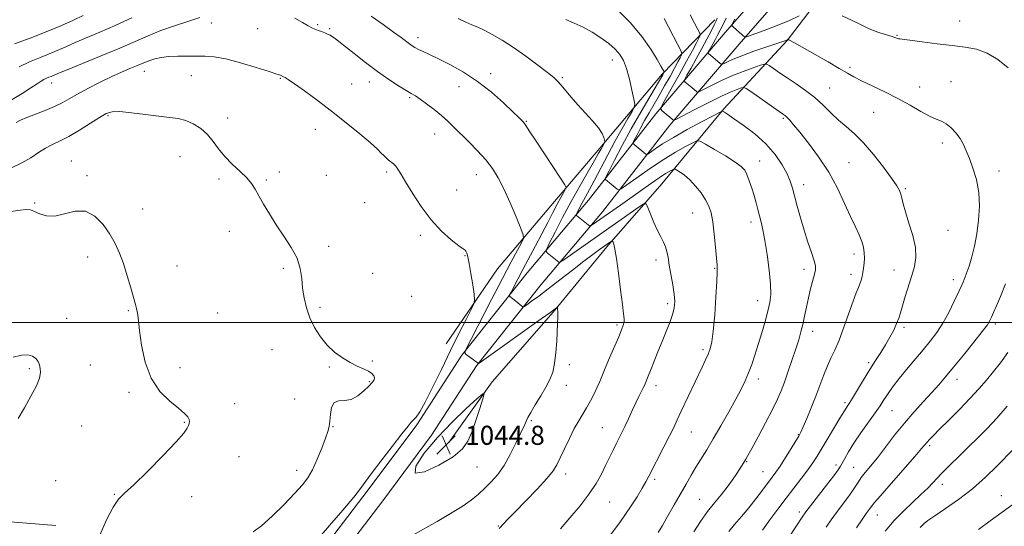
# Model space of a CAD drawing. Extents: x 2197300 to 2200200, y 362300 to 365200.
# Drawn here: x 2199555 to 2199967, y 363915 to 364127 of the extents above; entities that cross this region are included whole.
import ezdxf

# ---------------------------------------------------------------- set-up
doc = ezdxf.new("R2010")
doc.units = 0
doc.header["$MEASUREMENT"] = 0
for name, color, linetype, lineweight in [('32000', 7, 'Continuous', 0), ('DTM HARD BREAKLINE', 7, 'Continuous', 0), ('DTM SPOT ELEVATION', 2, 'Continuous', 13), ('INDEX CONTOUR', 41, 'Continuous', 13), ('INTERMEDIATE CONTOUR', 44, 'Continuous', 0), ('SPOT ELEVATION', 7, 'Continuous', 0)]:
    doc.layers.add(name, color=color, linetype=linetype, lineweight=lineweight)
doc.styles.add('Style-ITALICS', font='ITALICS.shx')

# ---------------------------------------------------------------- blocks, each defined once
blk = doc.blocks.new('SPOT')
at = {"layer": 'SPOT ELEVATION'}
for p, q in [((-3.91, -3.91), (3.82, 3.81)), ((-1.65, 3.77), (1.72, -3.93))]:
    blk.add_line(p, q, dxfattribs=at)

msp = doc.modelspace()

# ---------------------------------------------------------------- linework, layer by layer
at = {"layer": '32000', "flags": 128}
msp.add_lwpolyline([(2197500, 364000), (2200000, 364000)], dxfattribs=at)
at = {"layer": 'DTM HARD BREAKLINE'}
for points in [[(2199734.4, 363949.71, 1044.8), (2199752.48, 363975.23, 1043.85), (2199778.1, 364004.35, 1042.14), (2199800.62, 364031.68, 1040.33), (2199823.59, 364058.12, 1037.05), (2199849.65, 364089.48, 1031.86), (2199876.17, 364118.17, 1026.06), (2199903.52, 364153.99, 1020.73), (2199929.6, 364182.67, 1015.97), (2199953.87, 364213.57, 1011.55), (2199966.68, 364229.25, 1010.08)], [(2199534.88, 363749.23, 1048.65), (2199556.97, 363773.44, 1046.66), (2199587.5, 363801.71, 1045.23), (2199622.01, 363834.47, 1044.37), (2199647.2, 363861.81, 1043.28), (2199677.66, 363899.88, 1043.52), (2199700.6, 363929.88, 1043.75), (2199720.9, 363957.19, 1043.8), (2199739.84, 363986.27, 1042.09), (2199767.21, 364020.76, 1039.19), (2199792.82, 364051.22, 1035.19), (2199821.07, 364087.49, 1030.34), (2199850.22, 364121.55, 1024.54), (2199884.24, 364160.53, 1017.35)], [(2199540.82, 363744.47, 1048.65), (2199562.37, 363768.08, 1046.66), (2199592.7, 363796.17, 1045.23), (2199627.43, 363829.13, 1044.37), (2199652.97, 363856.86, 1043.28), (2199683.65, 363895.2, 1043.52), (2199706.67, 363925.3, 1043.75), (2199727.14, 363952.85, 1043.8), (2199746.01, 363981.82, 1042.09), (2199773.1, 364015.95, 1039.19), (2199798.73, 364046.44, 1035.19), (2199826.96, 364082.68, 1030.34), (2199855.97, 364116.58, 1024.54), (2199890.03, 364155.6, 1017.35)], [(2199733.22, 363991.12, 1044.99), (2199754.82, 364022.45, 1043.23), (2199778.67, 364050.67, 1040.61), (2199797.66, 364073.08, 1038.33), (2199823.72, 364103.99, 1034.24), (2199845.82, 364126.86, 1028.44)], [(2199460.95, 363980.52, 1053.37), (2199473.53, 363964.58, 1052.8), (2199483.04, 363942.38, 1052.42), (2199494.27, 363928.65, 1052.28), (2199512.59, 363920.76, 1051.95), (2199534.88, 363917.8, 1051.19), (2199554.04, 363916.16, 1049.85), (2199569.63, 363914.93, 1049)]]:
    msp.add_polyline3d(points, dxfattribs=at)
at = {"layer": 'DTM SPOT ELEVATION'}
for p in [(2199948.41, 364126.35, 1023.2), (2199634.82, 364125.43, 1042.6), (2199654.26, 364123.19, 1042.9), (2199679.36, 364124.84, 1041.8), (2199684.38, 364123.19, 1041.8), (2199721.49, 364119.38, 1039.5), (2199922.23, 364120.35, 1023.9), (2199802.82, 364110.03, 1036.7), (2199606.75, 364105.25, 1044.7), (2199902.45, 364106.92, 1025.7), (2199626.44, 364103.46, 1044.8), (2199663.81, 364102.28, 1044.1), (2199751.82, 364104.3, 1039.5), (2199781.89, 364102.54, 1037.8), (2199944.82, 364100.93, 1025.1), (2199567.96, 364100.35, 1042.6), (2199693.6, 364099.93, 1043.2), (2199701.05, 364100.76, 1042.6), (2199738.58, 364098.86, 1040.8), (2199893.91, 364098.31, 1027.1), (2199931.7, 364098.65, 1025.3), (2199717.94, 364094.21, 1042.2), (2199591.48, 364086.73, 1046.2), (2199641.69, 364085.63, 1045.3), (2199874.48, 364085.62, 1030.2), (2199912.42, 364088.09, 1026.9), (2199678.39, 364080.93, 1044.6), (2199766.79, 364084.3, 1039.9), (2199728.41, 364078.95, 1042.7), (2199941.19, 364075.28, 1026.5), (2199621.67, 364069.49, 1047.1), (2199576.11, 364067.62, 1047.3), (2199864.67, 364067.68, 1033.3), (2199902.08, 364066.95, 1029.1), (2199582.69, 364061.47, 1047.8), (2199638.09, 364060.2, 1046.4), (2199657.83, 364059.75, 1045.8), (2199663.37, 364063.04, 1045.5), (2199682.98, 364061.62, 1045.3), (2199708.37, 364063.11, 1044.3), (2199745.88, 364061.98, 1042.7), (2199964.85, 364063.53, 1025.4), (2199737.69, 364055.59, 1042.9), (2199883.01, 364057.74, 1031.4), (2199925.68, 364056.11, 1027.8), (2199560.82, 364050.13, 1047.8), (2199606.04, 364047.55, 1047.5), (2199699.15, 364050.2, 1044.8), (2199836.49, 364045.83, 1036.8), (2199861.03, 364042.1, 1034.5), (2199642.31, 364038.16, 1046.6), (2199722.38, 364036.49, 1044.4), (2199943.55, 364038.58, 1027.2), (2199683.95, 364031.91, 1045.7), (2199583.04, 364027.52, 1048.4), (2199741.1, 364027.97, 1044.1), (2199904.08, 364028.66, 1030.5), (2199620.38, 364023.76, 1047.4), (2199665.02, 364022.75, 1046.2), (2199821.19, 364026.23, 1038.5), (2199845.76, 364022.75, 1036.1), (2199702.38, 364020.6, 1045.4), (2199883.13, 364022.25, 1032.5), (2199902.88, 364020.17, 1030.5), (2199920.84, 364022.04, 1028.7), (2199945.8, 364018, 1026.5), (2199718.77, 364011.04, 1045.1), (2199680.32, 364006.37, 1045.8), (2199826, 364007.88, 1038.4), (2199863.72, 364009.15, 1034.7), (2199600.03, 364004.99, 1048.1), (2199637.49, 364003.93, 1047.1), (2199574.25, 364001.76, 1048.9), (2199804.78, 363999.01, 1040.3), (2199925.05, 363998.01, 1027.7), (2199963.32, 363999.36, 1023.7), (2199886.89, 363996.26, 1031.4), (2199660.22, 363988.66, 1046.6), (2199840.89, 363988.57, 1036.3), (2199584.13, 363982.26, 1048.7), (2199684.27, 363981.4, 1046.1), (2199702.27, 363983.82, 1045.9), (2199784.83, 363982.36, 1041.6), (2199910.22, 363983.13, 1028.3), (2199558.56, 363980.7, 1050.3), (2199621.77, 363981.05, 1047.6), (2199701.06, 363975.26, 1046.1), (2199783.61, 363973.72, 1041.4), (2199821.13, 363973.51, 1037.5), (2199864.08, 363976.28, 1033.5), (2199947.34, 363976.17, 1023.4), (2199600.27, 363970.8, 1048.2), (2199644.64, 363966.05, 1047.3), (2199669.8, 363967.95, 1047.1), (2199900.37, 363966.49, 1028.3), (2199920.11, 363963.15, 1025.1), (2199580.52, 363956.71, 1048.9), (2199623.57, 363958.17, 1048.1), (2199768.95, 363958.84, 1041.8), (2199685.83, 363956.42, 1045.9), (2199798.62, 363955.94, 1038.9), (2199835.96, 363954.08, 1035.2), (2199880.78, 363953.02, 1030.1), (2199935.88, 363948.36, 1021.7), (2199646.42, 363943.78, 1046.8), (2199859.13, 363941.71, 1031.9), (2199896.62, 363940.26, 1026.4), (2199670.62, 363938.14, 1046.6), (2199746.19, 363939.48, 1043.1), (2199783.28, 363936.61, 1039.5), (2199866.03, 363937.57, 1030.9), (2199904.02, 363939.32, 1024.9), (2199569.66, 363933.82, 1048.8), (2199820.56, 363934.29, 1035.7), (2199941.13, 363932.25, 1019.5), (2199594.18, 363928.07, 1048.1), (2199626.65, 363927.06, 1047.4), (2199801.69, 363924.78, 1037.1), (2199839.44, 363925.99, 1032.9), (2199965.88, 363927.48, 1016.7), (2199881.2, 363920.57, 1026.4), (2199913.9, 363919.35, 1021.2), (2199755.15, 363914.75, 1040.1)]:
    msp.add_point(p, dxfattribs=at)
at = {"layer": 'INDEX CONTOUR'}
for points in [[(2199601.521, 364127.665, 1040), (2199594.491, 364124.431, 1040), (2199588.114, 364121.639, 1040), (2199577.802, 364117.298, 1040), (2199573.8, 364115.55, 1040), (2199570.213, 364113.964, 1040), (2199566.637, 364112.459, 1040), (2199562.761, 364110.935, 1040), (2199558.625, 364109.224, 1040), (2199554.36, 364107.135, 1040)], [(2199755.489, 363913.749, 1040), (2199759.289, 363917.752, 1040), (2199762.248, 363920.81, 1040), (2199766.548, 363925.227, 1040), (2199771.318, 363930.193, 1040), (2199775.42, 363934.645, 1040), (2199778.038, 363937.855, 1040), (2199779.641, 363940.428, 1040), (2199781.026, 363943.303, 1040), (2199782.804, 363947.138, 1040), (2199784.871, 363951.472, 1040), (2199786.941, 363955.561, 1040), (2199788.792, 363958.862, 1040), (2199792.084, 363964.29, 1040), (2199793.704, 363967.184, 1040), (2199795.238, 363970.142, 1040), (2199796.554, 363972.876, 1040), (2199797.597, 363975.245, 1040), (2199799.932, 363980.925, 1040), (2199801.749, 363985.213, 1040), (2199805.542, 363994.071, 1040), (2199806.758, 363996.995, 1040), (2199807.452, 363998.902, 1040), (2199807.761, 364000.244, 1040), (2199807.799, 364001.555, 1040), (2199807.58, 364003.681, 1040), (2199807.087, 364007.549, 1040), (2199806.337, 364013.638, 1040), (2199805.464, 364020.634, 1040), (2199804.627, 364026.779, 1040), (2199803.96, 364030.728, 1040), (2199803.477, 364032.801, 1040), (2199803.164, 364033.733, 1040), (2199802.985, 364034.15, 1040), (2199802.819, 364034.233, 1040), (2199802.526, 364034.055, 1040), (2199797.553, 364030.552, 1040), (2199794.725, 364028.499, 1040), (2199790.931, 364025.65, 1040), (2199786.14, 364021.951, 1040), (2199780.926, 364017.893, 1040), (2199776.014, 364014.101, 1040), (2199772.005, 364011.084, 1040), (2199769.012, 364008.896, 1040), (2199767.023, 364007.475, 1040), (2199765.949, 364006.752, 1040), (2199765.379, 364006.628, 1040), (2199764.826, 364006.995, 1040), (2199761.709, 364009.513, 1040), (2199759.853, 364010.919, 1040), (2199759.682, 364011.126, 1040), (2199759.831, 364011.611, 1040), (2199760.425, 364012.789, 1040), (2199763.228, 364018.17, 1040), (2199765.37, 364022.224, 1040), (2199770.641, 364032.101, 1040), (2199773.329, 364037.186, 1040), (2199775.776, 364041.893, 1040), (2199777.926, 364046.06, 1040), (2199779.758, 364049.569, 1040), (2199781.254, 364052.329, 1040), (2199782.397, 364054.352, 1040), (2199783.169, 364055.677, 1040), (2199783.484, 364056.514, 1040), (2199782.974, 364057.76, 1040), (2199781.203, 364060.482, 1040), (2199774.1, 364071.136, 1040), (2199770.608, 364076.404, 1040), (2199768.303, 364079.92, 1040), (2199766.343, 364082.947, 1040), (2199765.917, 364083.548, 1040), (2199765.582, 364083.946, 1040), (2199764.681, 364084.861, 1040), (2199763.488, 364086.037, 1040), (2199761.128, 364088.331, 1040), (2199757.253, 364092.02, 1040), (2199752.191, 364096.521, 1040), (2199746.438, 364101.039, 1040), (2199740.491, 364104.918, 1040), (2199734.839, 364108.052, 1040), (2199729.969, 364110.48, 1040), (2199726.246, 364112.256, 1040), (2199723.54, 364113.527, 1040), (2199721.598, 364114.457, 1040), (2199720.166, 364115.207, 1040), (2199718.996, 364115.922, 1040), (2199717.838, 364116.739, 1040), (2199714.343, 364119.377, 1040), (2199711.207, 364121.669, 1040), (2199706.804, 364124.81, 1040), (2199701.771, 364128.427, 1040)], [(2199851.747, 363912.482, 1030), (2199854.116, 363915.329, 1030), (2199856.956, 363918.703, 1030), (2199860.006, 363922.403, 1030), (2199863.016, 363926.206, 1030), (2199865.775, 363929.796, 1030), (2199869.838, 363935.152, 1030), (2199871.379, 363937.271, 1030), (2199873.144, 363939.88, 1030), (2199875.411, 363943.405, 1030), (2199877.81, 363947.22, 1030), (2199879.808, 363950.429, 1030), (2199881.05, 363952.466, 1030), (2199881.892, 363954.053, 1030), (2199882.865, 363956.24, 1030), (2199884.363, 363959.791, 1030), (2199886.223, 363964.337, 1030), (2199888.145, 363969.224, 1030), (2199891.473, 363978.147, 1030), (2199892.974, 363981.88, 1030), (2199894.476, 363985.129, 1030), (2199896.075, 363988.477, 1030), (2199897.872, 363992.648, 1030), (2199899.902, 363998.053, 1030), (2199903.743, 364008.925, 1030), (2199905.065, 364012.401, 1030), (2199905.984, 364014.622, 1030), (2199906.629, 364016.215, 1030), (2199907.118, 364017.716, 1030), (2199907.51, 364019.279, 1030), (2199907.842, 364020.965, 1030), (2199908.14, 364022.82, 1030), (2199908.37, 364024.826, 1030), (2199908.482, 364026.953, 1030), (2199908.417, 364029.178, 1030), (2199908.089, 364031.523, 1030), (2199907.404, 364034.022, 1030), (2199906.283, 364036.766, 1030), (2199904.713, 364040.095, 1030), (2199902.693, 364044.405, 1030), (2199900.211, 364049.939, 1030), (2199897.194, 364056.314, 1030), (2199893.556, 364062.991, 1030), (2199889.333, 364069.442, 1030), (2199885.06, 364075.195, 1030), (2199881.391, 364079.782, 1030), (2199878.82, 364082.884, 1030), (2199877.187, 364084.773, 1030), (2199876.166, 364085.862, 1030), (2199875.377, 364086.585, 1030), (2199874.216, 364087.45, 1030), (2199860.889, 364096.766, 1030), (2199858.922, 364098.098, 1030), (2199857.915, 364098.495, 1030), (2199857.005, 364098.295, 1030), (2199855.418, 364097.737, 1030), (2199852.738, 364096.66, 1030), (2199848.64, 364094.802, 1030), (2199843.088, 364092.075, 1030), (2199837.211, 364089.087, 1030), (2199829.774, 364085.247, 1030), (2199828.783, 364084.754, 1030), (2199828.604, 364084.716, 1030), (2199823.703, 364088.732, 1030), (2199823.13, 364089.4, 1030), (2199823.432, 364090.554, 1030), (2199824.866, 364093.183, 1030), (2199827.523, 364097.894, 1030), (2199830.813, 364103.761, 1030), (2199833.978, 364109.476, 1030), (2199836.407, 364113.976, 1030), (2199838.077, 364117.167, 1030), (2199839.114, 364119.202, 1030), (2199839.609, 364120.339, 1030), (2199839.519, 364121.271, 1030), (2199838.768, 364122.795, 1030), (2199837.344, 364125.465, 1030), (2199835.498, 364128.848, 1030)], [(2199553.864, 363959.77, 1050), (2199556.485, 363964.209, 1050), (2199559.253, 363969.087, 1050), (2199561.512, 363973.497, 1050), (2199562.766, 363976.752, 1050), (2199563.185, 363979.045, 1050), (2199563.101, 363980.79, 1050), (2199562.778, 363982.328, 1050), (2199562.203, 363983.71, 1050), (2199561.287, 363984.914, 1050), (2199559.935, 363985.884, 1050), (2199557.99, 363986.418, 1050), (2199555.283, 363986.283, 1050), (2199551.812, 363985.449, 1050)], [(2199917.255, 363912.662, 1020), (2199921.04, 363917.042, 1020), (2199924.957, 363921.069, 1020), (2199928.764, 363924.681, 1020), (2199932.21, 363927.905, 1020), (2199935.158, 363930.807, 1020), (2199940.879, 363936.699, 1020), (2199944.363, 363940.196, 1020), (2199948.211, 363943.992, 1020), (2199952.159, 363947.863, 1020), (2199956.018, 363951.669, 1020), (2199959.895, 363955.613, 1020), (2199963.971, 363959.984, 1020), (2199968.314, 363964.899, 1020)]]:
    msp.add_polyline3d(points, dxfattribs=at)
at = {"layer": 'INTERMEDIATE CONTOUR'}
for points in [[(2199822.107, 363912.018, 1034), (2199823.864, 363914.951, 1034), (2199826.196, 363918.978, 1034), (2199828.842, 363923.625, 1034), (2199833.778, 363932.344, 1034), (2199835.879, 363935.995, 1034), (2199837.918, 363939.422, 1034), (2199842.426, 363946.69, 1034), (2199845.188, 363951.25, 1034), (2199848.386, 363956.728, 1034), (2199851.672, 363962.524, 1034), (2199854.594, 363967.843, 1034), (2199856.825, 363972.111, 1034), (2199858.511, 363975.633, 1034), (2199859.916, 363978.937, 1034), (2199861.266, 363982.476, 1034), (2199862.634, 363986.403, 1034), (2199864.049, 363990.799, 1034), (2199865.512, 363995.641, 1034), (2199866.901, 364000.495, 1034), (2199868.061, 364004.826, 1034), (2199868.857, 364008.35, 1034), (2199869.227, 364011.794, 1034), (2199869.129, 364016.138, 1034), (2199868.563, 364021.993, 1034), (2199867.707, 364028.496, 1034), (2199866.782, 364034.415, 1034), (2199865.962, 364038.83, 1034), (2199865.241, 364042.059, 1034), (2199864.567, 364044.731, 1034), (2199863.887, 364047.382, 1034), (2199863.149, 364050.17, 1034), (2199862.299, 364053.161, 1034), (2199861.312, 364056.346, 1034), (2199860.269, 364059.414, 1034), (2199859.281, 364061.982, 1034), (2199858.331, 364063.828, 1034), (2199856.895, 364065.383, 1034), (2199854.324, 364067.24, 1034), (2199850.287, 364069.779, 1034), (2199845.732, 364072.522, 1034), (2199841.921, 364074.774, 1034), (2199839.713, 364075.978, 1034), (2199838.336, 364076.125, 1034), (2199836.608, 364075.338, 1034), (2199833.595, 364073.727, 1034), (2199829.349, 364071.33, 1034), (2199824.175, 364068.169, 1034), (2199818.472, 364064.389, 1034), (2199813.07, 364060.63, 1034), (2199808.901, 364057.657, 1034), (2199806.59, 364056.043, 1034), (2199805.556, 364055.596, 1034), (2199804.913, 364055.933, 1034), (2199799.992, 364059.923, 1034), (2199799.888, 364060.189, 1034), (2199800.284, 364061.138, 1034), (2199801.517, 364063.581, 1034), (2199803.822, 364068.076, 1034), (2199807.009, 364074.159, 1034), (2199810.782, 364081.108, 1034), (2199814.804, 364088.189, 1034), (2199818.558, 364094.602, 1034), (2199823.999, 364103.767, 1034), (2199824.591, 364104.851, 1034), (2199824.614, 364104.926, 1034), (2199824.568, 364105.055, 1034), (2199824.416, 364105.348, 1034), (2199824.069, 364105.984, 1034), (2199823.248, 364107.411, 1034), (2199821.626, 364110.146, 1034), (2199818.942, 364114.491, 1034), (2199815.218, 364119.884, 1034), (2199810.544, 364125.551, 1034), (2199805.128, 364130.805, 1034)], [(2199629.944, 364127.852, 1042), (2199625.039, 364126.131, 1042), (2199619.404, 364124.276, 1042), (2199613.707, 364122.293, 1042), (2199608.376, 364120.164, 1042), (2199596.463, 364114.972, 1042), (2199588.733, 364111.743, 1042), (2199580.87, 364108.541, 1042), (2199574.432, 364105.941, 1042), (2199570.553, 364104.355, 1042), (2199567.655, 364103.144, 1042), (2199566.756, 364102.789, 1042), (2199565.77, 364102.371, 1042), (2199564.699, 364101.825, 1042), (2199563.482, 364101.07, 1042), (2199561.795, 364099.953, 1042), (2199559.247, 364098.301, 1042), (2199555.528, 364095.99, 1042), (2199550.639, 364093.087, 1042)], [(2199581.171, 364128.656, 1038), (2199577.048, 364126.744, 1038), (2199571.79, 364124.374, 1038), (2199565.62, 364121.773, 1038), (2199558.877, 364119.164, 1038), (2199552.371, 364116.737, 1038)], [(2199716.805, 363909.535, 1042), (2199729.436, 363916.667, 1042), (2199735.101, 363919.953, 1042), (2199739.926, 363922.952, 1042), (2199743.736, 363925.641, 1042), (2199746.802, 363928.142, 1042), (2199749.507, 363930.621, 1042), (2199752.166, 363933.26, 1042), (2199754.836, 363936.327, 1042), (2199757.503, 363940.113, 1042), (2199760.117, 363944.712, 1042), (2199762.474, 363949.429, 1042), (2199766.181, 363957.341, 1042), (2199766.564, 363958.204, 1042), (2199766.903, 363959.03, 1042), (2199767.5, 363960.267, 1042), (2199768.668, 363962.346, 1042), (2199770.583, 363965.513, 1042), (2199772.88, 363969.282, 1042), (2199775.061, 363972.982, 1042), (2199776.729, 363976.161, 1042), (2199777.899, 363979.238, 1042), (2199778.691, 363982.851, 1042), (2199779.216, 363987.39, 1042), (2199779.551, 363992.255, 1042), (2199779.913, 363999.791, 1042), (2199780.004, 364001.966, 1042), (2199780.034, 364003.481, 1042), (2199780.007, 364004.631, 1042), (2199779.949, 364005.482, 1042), (2199779.89, 364006.044, 1042), (2199779.844, 364006.33, 1042), (2199779.746, 364006.371, 1042), (2199779.512, 364006.203, 1042), (2199778.905, 364005.74, 1042), (2199777.077, 364004.402, 1042), (2199773.024, 364001.491, 1042), (2199747.033, 363983.023, 1042), (2199746.82, 363982.904, 1042), (2199741.686, 363986.622, 1042), (2199741.095, 363987.341, 1042), (2199741.61, 363989.022, 1042), (2199743.673, 363993.106, 1042), (2199752.218, 364009.589, 1042), (2199756.846, 364018.463, 1042), (2199760.504, 364025.409, 1042), (2199763.111, 364030.302, 1042), (2199764.779, 364033.404, 1042), (2199765.594, 364035.158, 1042), (2199765.519, 364036.724, 1042), (2199764.491, 364039.447, 1042), (2199762.534, 364044.226, 1042), (2199760.026, 364050.185, 1042), (2199757.429, 364056.004, 1042), (2199755.067, 364060.687, 1042), (2199752.684, 364064.522, 1042), (2199749.883, 364068.12, 1042), (2199746.422, 364071.927, 1042), (2199742.685, 364075.734, 1042), (2199736.38, 364081.97, 1042), (2199733.883, 364084.372, 1042), (2199731.254, 364086.717, 1042), (2199728.186, 364089.23, 1042), (2199725.035, 364091.662, 1042), (2199722.319, 364093.642, 1042), (2199720.352, 364094.954, 1042), (2199718.632, 364095.979, 1042), (2199716.451, 364097.256, 1042), (2199713.265, 364099.218, 1042), (2199709.18, 364101.888, 1042), (2199704.462, 364105.185, 1042), (2199699.443, 364108.947, 1042), (2199694.686, 364112.667, 1042), (2199688.268, 364117.8, 1042), (2199686.719, 364119, 1042), (2199685.655, 364119.737, 1042), (2199684.64, 364120.33, 1042), (2199683.551, 364120.865, 1042), (2199682.345, 364121.372, 1042), (2199680.999, 364121.875, 1042), (2199679.594, 364122.384, 1042), (2199678.236, 364122.904, 1042), (2199676.942, 364123.481, 1042), (2199675.364, 364124.314, 1042), (2199673.07, 364125.642, 1042), (2199669.772, 364127.575, 1042)], [(2199781.151, 363913.576, 1038), (2199785.113, 363918.116, 1038), (2199789.344, 363923.188, 1038), (2199793.173, 363928.181, 1038), (2199796.092, 363932.614, 1038), (2199798.269, 363936.525, 1038), (2199800.033, 363940.085, 1038), (2199803.156, 363946.487, 1038), (2199804.503, 363949.209, 1038), (2199806.844, 363953.887, 1038), (2199808.115, 363956.506, 1038), (2199809.608, 363959.672, 1038), (2199811.203, 363963.088, 1038), (2199812.731, 363966.327, 1038), (2199814.043, 363969.034, 1038), (2199815.845, 363972.662, 1038), (2199816.314, 363973.643, 1038), (2199816.613, 363974.326, 1038), (2199817.918, 363977.467, 1038), (2199818.897, 363979.909, 1038), (2199821.955, 363987.68, 1038), (2199823.731, 363992.114, 1038), (2199825.444, 363996.292, 1038), (2199826.948, 364000.055, 1038), (2199828.103, 364003.313, 1038), (2199828.797, 364006.081, 1038), (2199829.025, 364008.778, 1038), (2199828.815, 364011.929, 1038), (2199828.225, 364015.86, 1038), (2199826.727, 364024.08, 1038), (2199826.208, 364027.238, 1038), (2199825.761, 364029.717, 1038), (2199825.181, 364031.785, 1038), (2199824.306, 364033.726, 1038), (2199823.153, 364035.87, 1038), (2199821.783, 364038.56, 1038), (2199820.286, 364041.951, 1038), (2199818.873, 364045.446, 1038), (2199817.784, 364048.256, 1038), (2199817.082, 364049.734, 1038), (2199816.12, 364049.783, 1038), (2199814.076, 364048.447, 1038), (2199783.898, 364027.245, 1038), (2199781.654, 364025.689, 1038), (2199780.756, 364025.173, 1038), (2199780.432, 364025.258, 1038), (2199775.519, 364029.259, 1038), (2199775.099, 364029.785, 1038), (2199775.381, 364030.844, 1038), (2199776.605, 364033.341, 1038), (2199778.913, 364037.894, 1038), (2199782.048, 364043.965, 1038), (2199785.653, 364050.724, 1038), (2199789.36, 364057.384, 1038), (2199792.765, 364063.322, 1038), (2199795.453, 364067.957, 1038), (2199797.138, 364070.903, 1038), (2199798.055, 364072.557, 1038), (2199798.57, 364073.51, 1038), (2199799.572, 364075.257, 1038), (2199799.7, 364075.511, 1038), (2199799.703, 364075.808, 1038), (2199799.586, 364076.405, 1038), (2199799.297, 364077.519, 1038), (2199798.567, 364079.219, 1038), (2199797.07, 364081.54, 1038), (2199794.621, 364084.462, 1038), (2199788.42, 364091.176, 1038), (2199785.582, 364094.431, 1038), (2199781.333, 364099.564, 1038), (2199779.915, 364101.157, 1038), (2199778.31, 364102.63, 1038), (2199775.736, 364104.696, 1038), (2199771.679, 364107.828, 1038), (2199766.653, 364111.579, 1038), (2199761.436, 364115.267, 1038), (2199756.685, 364118.335, 1038), (2199752.578, 364120.72, 1038), (2199749.177, 364122.483, 1038), (2199746.454, 364123.73, 1038), (2199744.028, 364124.742, 1038), (2199741.433, 364125.845, 1038), (2199738.254, 364127.326, 1038)], [(2199801.421, 363910.074, 1036), (2199806.272, 363916.599, 1036), (2199810.236, 363922.305, 1036), (2199813.246, 363926.976, 1036), (2199815.406, 363930.569, 1036), (2199816.895, 363933.196, 1036), (2199818.165, 363935.598, 1036), (2199824.485, 363947.932, 1036), (2199826.808, 363952.514, 1036), (2199828.575, 363956.092, 1036), (2199830.077, 363959.238, 1036), (2199831.773, 363962.833, 1036), (2199840.567, 363981.337, 1036), (2199841.968, 363984.35, 1036), (2199843.036, 363986.768, 1036), (2199843.873, 363988.984, 1036), (2199844.563, 363991.879, 1036), (2199845.183, 363996.458, 1036), (2199845.785, 364003.238, 1036), (2199846.311, 364010.803, 1036), (2199846.676, 364017.25, 1036), (2199846.816, 364021.277, 1036), (2199846.743, 364023.973, 1036), (2199846.487, 364027.025, 1036), (2199846.082, 364031.637, 1036), (2199845.56, 364037.083, 1036), (2199844.958, 364042.152, 1036), (2199844.272, 364045.947, 1036), (2199843.343, 364048.821, 1036), (2199841.973, 364051.438, 1036), (2199840.044, 364054.291, 1036), (2199837.749, 364057.184, 1036), (2199835.36, 364059.746, 1036), (2199833.134, 364061.685, 1036), (2199831.256, 364063.021, 1036), (2199829.901, 364063.853, 1036), (2199829.141, 364064.268, 1036), (2199828.666, 364064.318, 1036), (2199828.071, 364064.048, 1036), (2199826.986, 364063.459, 1036), (2199825.186, 364062.39, 1036), (2199822.481, 364060.641, 1036), (2199818.804, 364058.111, 1036), (2199814.548, 364055.106, 1036), (2199806.277, 364049.227, 1036), (2199794.455, 364040.907, 1036), (2199793.782, 364040.479, 1036), (2199793.34, 364040.478, 1036), (2199792.754, 364040.901, 1036), (2199787.833, 364044.89, 1036), (2199787.712, 364045.041, 1036), (2199787.792, 364045.346, 1036), (2199788.146, 364046.066, 1036), (2199788.811, 364047.379, 1036), (2199789.714, 364049.129, 1036), (2199790.754, 364051.077, 1036), (2199793.298, 364055.676, 1036), (2199795.244, 364059.309, 1036), (2199800.939, 364070.219, 1036), (2199804.087, 364076.113, 1036), (2199806.992, 364081.322, 1036), (2199809.422, 364085.515, 1036), (2199811.169, 364088.454, 1036), (2199812.087, 364090.136, 1036), (2199812.272, 364091.476, 1036), (2199811.883, 364093.626, 1036), (2199811.075, 364097.361, 1036), (2199809.997, 364101.969, 1036), (2199808.789, 364106.364, 1036), (2199807.528, 364109.725, 1036), (2199806.026, 364112.289, 1036), (2199804.025, 364114.556, 1036), (2199801.345, 364116.917, 1036), (2199798.096, 364119.327, 1036), (2199794.468, 364121.631, 1036), (2199790.654, 364123.699, 1036), (2199786.882, 364125.496, 1036), (2199783.387, 364127.017, 1036)], [(2199836.978, 363912.311, 1032), (2199839.846, 363916.673, 1032), (2199842.802, 363920.786, 1032), (2199845.696, 363924.502, 1032), (2199848.438, 363927.889, 1032), (2199850.95, 363931.067, 1032), (2199853.161, 363934.097, 1032), (2199855.004, 363936.809, 1032), (2199857.965, 363941.385, 1032), (2199858.385, 363942.058, 1032), (2199858.82, 363942.798, 1032), (2199859.644, 363944.28, 1032), (2199861.272, 363947.264, 1032), (2199863.93, 363952.168, 1032), (2199867.073, 363958.035, 1032), (2199869.963, 363963.567, 1032), (2199872.058, 363967.831, 1032), (2199873.594, 363971.363, 1032), (2199875.002, 363975.066, 1032), (2199876.603, 363979.576, 1032), (2199878.273, 363984.465, 1032), (2199879.786, 363989.044, 1032), (2199880.966, 363992.812, 1032), (2199881.88, 363996.05, 1032), (2199882.654, 363999.234, 1032), (2199883.397, 364002.731, 1032), (2199884.17, 364006.489, 1032), (2199885.017, 364010.347, 1032), (2199885.95, 364014.118, 1032), (2199887.579, 364020.201, 1032), (2199887.988, 364022.061, 1032), (2199887.973, 364023.701, 1032), (2199887.435, 364025.92, 1032), (2199886.333, 364029.319, 1032), (2199884.853, 364033.704, 1032), (2199883.238, 364038.682, 1032), (2199881.701, 364043.852, 1032), (2199880.339, 364048.778, 1032), (2199879.221, 364053.019, 1032), (2199878.338, 364056.317, 1032), (2199877.407, 364059.164, 1032), (2199876.069, 364062.239, 1032), (2199874.009, 364066.043, 1032), (2199871.097, 364070.372, 1032), (2199867.244, 364074.842, 1032), (2199862.532, 364079.081, 1032), (2199857.71, 364082.757, 1032), (2199853.696, 364085.548, 1032), (2199851.168, 364087.24, 1032), (2199849.871, 364088.079, 1032), (2199849.308, 364088.422, 1032), (2199848.913, 364088.497, 1032), (2199847.833, 364088.032, 1032), (2199845.144, 364086.629, 1032), (2199840.3, 364084.065, 1032), (2199834.283, 364080.821, 1032), (2199828.458, 364077.554, 1032), (2199823.929, 364074.815, 1032), (2199820.763, 364072.733, 1032), (2199817.721, 364070.599, 1032), (2199817.252, 364070.396, 1032), (2199816.961, 364070.55, 1032), (2199812.047, 364074.549, 1032), (2199811.622, 364074.978, 1032), (2199811.662, 364075.522, 1032), (2199812.202, 364076.646, 1032), (2199813.247, 364078.685, 1032), (2199814.693, 364081.444, 1032), (2199816.404, 364084.596, 1032), (2199818.272, 364087.886, 1032), (2199822.473, 364095.1, 1032), (2199824.794, 364099.143, 1032), (2199827.044, 364103.124, 1032), (2199828.969, 364106.586, 1032), (2199830.372, 364109.176, 1032), (2199831.298, 364110.94, 1032), (2199831.853, 364112.026, 1032), (2199832.06, 364112.729, 1032), (2199831.635, 364113.933, 1032), (2199830.214, 364116.668, 1032), (2199824.545, 364127.33, 1032)], [(2199922.875, 364001.816, 1028), (2199923.584, 364004.105, 1028), (2199924.434, 364007.002, 1028), (2199925.629, 364010.886, 1028), (2199928.393, 364019.666, 1028), (2199929.493, 364023.494, 1028), (2199930.07, 364027.2, 1028), (2199929.856, 364031.388, 1028), (2199928.73, 364036.42, 1028), (2199927.135, 364041.685, 1028), (2199925.656, 364046.332, 1028), (2199924.732, 364049.72, 1028), (2199924.219, 364052.058, 1028), (2199923.829, 364053.771, 1028), (2199923.25, 364055.318, 1028), (2199922.086, 364057.325, 1028), (2199919.921, 364060.451, 1028), (2199916.517, 364065.07, 1028), (2199912.358, 364070.393, 1028), (2199908.106, 364075.343, 1028), (2199904.285, 364079.124, 1028), (2199900.856, 364082.077, 1028), (2199897.644, 364084.823, 1028), (2199894.476, 364087.846, 1028), (2199891.201, 364091.068, 1028), (2199887.673, 364094.27, 1028), (2199883.825, 364097.268, 1028), (2199879.891, 364100.01, 1028), (2199876.18, 364102.478, 1028), (2199872.973, 364104.638, 1028), (2199870.421, 364106.393, 1028), (2199868.646, 364107.631, 1028), (2199867.61, 364108.265, 1028), (2199866.642, 364108.302, 1028), (2199864.913, 364107.773, 1028), (2199861.821, 364106.718, 1028), (2199857.666, 364105.213, 1028), (2199852.981, 364103.335, 1028), (2199848.298, 364101.216, 1028), (2199844.144, 364099.178, 1028), (2199839.357, 364096.735, 1028), (2199838.638, 364096.502, 1028), (2199838.277, 364096.691, 1028), (2199836.145, 364098.507, 1028), (2199833.416, 364100.753, 1028), (2199833.053, 364101.177, 1028), (2199833.244, 364101.908, 1028), (2199834.153, 364103.574, 1028), (2199835.853, 364106.591, 1028), (2199838.053, 364110.536, 1028), (2199840.369, 364114.773, 1028), (2199842.471, 364118.737, 1028), (2199844.229, 364122.137, 1028), (2199845.563, 364124.754, 1028), (2199846.416, 364126.467, 1028), (2199846.812, 364127.556, 1028)], [(2199868.194, 363896.804, 1026), (2199880.033, 363914.901, 1026), (2199882.362, 363918.425, 1026), (2199883.96, 363920.698, 1026), (2199885.932, 363923.279, 1026), (2199892.617, 363931.866, 1026), (2199895.684, 363935.849, 1026), (2199897.515, 363938.315, 1026), (2199898.473, 363939.786, 1026), (2199900.233, 363943.091, 1026), (2199901.815, 363945.841, 1026), (2199904.085, 363949.423, 1026), (2199907.059, 363953.756, 1026), (2199913.067, 363962.206, 1026), (2199915.05, 363965.102, 1026), (2199916.435, 363967.227, 1026), (2199917.615, 363969.064, 1026), (2199918.956, 363971.053, 1026), (2199920.706, 363973.459, 1026), (2199923.077, 363976.502, 1026), (2199926.18, 363980.286, 1026), (2199933.097, 363988.55, 1026), (2199936.121, 363992.243, 1026), (2199938.81, 363995.824, 1026), (2199941.342, 363999.73, 1026), (2199943.835, 364004.236, 1026), (2199946.185, 364008.954, 1026), (2199948.235, 364013.329, 1026), (2199949.875, 364016.986, 1026), (2199951.207, 364020.252, 1026), (2199952.387, 364023.631, 1026), (2199953.535, 364027.541, 1026), (2199954.625, 364032.06, 1026), (2199955.599, 364037.18, 1026), (2199956.367, 364042.836, 1026), (2199956.732, 364048.731, 1026), (2199956.468, 364054.514, 1026), (2199955.455, 364059.867, 1026), (2199953.991, 364064.626, 1026), (2199952.481, 364068.66, 1026), (2199951.214, 364071.912, 1026), (2199950.028, 364074.611, 1026), (2199948.643, 364077.056, 1026), (2199946.865, 364079.45, 1026), (2199944.83, 364081.62, 1026), (2199942.756, 364083.295, 1026), (2199940.762, 364084.346, 1026), (2199938.565, 364085.199, 1026), (2199935.782, 364086.423, 1026), (2199932.121, 364088.433, 1026), (2199927.653, 364091.036, 1026), (2199922.54, 364093.892, 1026), (2199917.029, 364096.684, 1026), (2199907.276, 364101.326, 1026), (2199904.096, 364102.956, 1026), (2199901.37, 364104.501, 1026), (2199897.995, 364106.468, 1026), (2199893.253, 364109.172, 1026), (2199880.143, 364116.568, 1026), (2199877.401, 364118.138, 1026), (2199876.889, 364118.413, 1026), (2199876.639, 364118.528, 1026), (2199876.47, 364118.566, 1026), (2199876.301, 364118.467, 1026), (2199876.152, 364118.399, 1026), (2199875.812, 364118.272, 1026), (2199874.69, 364117.886, 1026), (2199867.599, 364115.493, 1026), (2199862.197, 364113.633, 1026), (2199857.147, 364111.809, 1026), (2199853.455, 364110.339, 1026), (2199851.07, 364109.266, 1026), (2199849.674, 364108.567, 1026), (2199848.939, 364108.224, 1026), (2199848.492, 364108.25, 1026), (2199847.95, 364108.666, 1026), (2199843.129, 364112.774, 1026), (2199842.976, 364112.953, 1026), (2199843.057, 364113.262, 1026), (2199843.44, 364113.965, 1026), (2199845.086, 364116.902, 1026), (2199846.063, 364118.69, 1026), (2199846.982, 364120.424, 1026), (2199849.133, 364124.554, 1026), (2199850.526, 364127.458, 1026)], [(2199881.161, 364128.53, 1024), (2199877.177, 364126.602, 1024), (2199871.931, 364124.44, 1024), (2199866.45, 364122.37, 1024), (2199859.558, 364119.884, 1024), (2199858.636, 364119.575, 1024), (2199858.456, 364119.572, 1024), (2199853.661, 364123.712, 1024), (2199853.09, 364124.348, 1024), (2199853.224, 364125.233, 1024), (2199854.18, 364127.121, 1024)], [(2199968.763, 364106.687, 1024), (2199964.485, 364110.156, 1024), (2199959.961, 364112.874, 1024), (2199955.456, 364114.507, 1024), (2199950.69, 364115.387, 1024), (2199945.238, 364116.012, 1024), (2199938.944, 364116.765, 1024), (2199932.712, 364117.568, 1024), (2199923.414, 364118.795, 1024), (2199922.812, 364118.923, 1024), (2199921.294, 364119.438, 1024), (2199919.695, 364119.934, 1024), (2199917.236, 364120.655, 1024), (2199914.1, 364121.67, 1024), (2199910.567, 364123.055, 1024), (2199906.87, 364124.821, 1024), (2199903.055, 364126.737, 1024), (2199899.117, 364128.51, 1024)], [(2199679.277, 363909.082, 1044), (2199684.376, 363914.918, 1044), (2199689.923, 363921.364, 1044), (2199694.554, 363926.871, 1044), (2199697.372, 363930.42, 1044), (2199701.843, 363936.598, 1044), (2199705.88, 363941.953, 1044), (2199710.601, 363948.09, 1044), (2199714.716, 363953.366, 1044), (2199717.269, 363956.569, 1044), (2199718.639, 363958.197, 1044), (2199719.538, 363959.176, 1044), (2199720.602, 363960.4, 1044), (2199722.149, 363962.64, 1044), (2199724.423, 363966.633, 1044), (2199727.554, 363972.813, 1044), (2199731.235, 363980.385, 1044), (2199735.043, 363988.249, 1044), (2199738.586, 363995.411, 1044), (2199741.569, 364001.32, 1044), (2199743.722, 364005.53, 1044), (2199744.865, 364007.906, 1044), (2199745.176, 364009.542, 1044), (2199744.921, 364011.842, 1044), (2199744.348, 364015.763, 1044), (2199743.629, 364020.486, 1044), (2199742.92, 364024.747, 1044), (2199742.341, 364027.57, 1044), (2199741.892, 364029.125, 1044), (2199741.543, 364029.866, 1044), (2199741.178, 364030.27, 1044), (2199740.35, 364030.859, 1044), (2199738.528, 364032.178, 1044), (2199735.369, 364034.66, 1044), (2199731.288, 364038.308, 1044), (2199726.887, 364043.017, 1044), (2199722.709, 364048.552, 1044), (2199719.064, 364054.156, 1044), (2199716.2, 364058.943, 1044), (2199714.27, 364062.249, 1044), (2199713.033, 364064.305, 1044), (2199712.15, 364065.562, 1044), (2199711.336, 364066.422, 1044), (2199710.522, 364067.079, 1044), (2199709.692, 364067.674, 1044), (2199708.837, 364068.33, 1044), (2199707.959, 364069.084, 1044), (2199707.065, 364069.954, 1044), (2199706.059, 364071.023, 1044), (2199704.429, 364072.645, 1044), (2199701.559, 364075.239, 1044), (2199697.049, 364079.059, 1044), (2199691.364, 364083.696, 1044), (2199685.182, 364088.577, 1044), (2199679.154, 364093.169, 1044), (2199673.819, 364097.104, 1044), (2199669.682, 364100.056, 1044), (2199667.088, 364101.821, 1044), (2199665.713, 364102.672, 1044), (2199665.071, 364103.005, 1044), (2199663.789, 364103.592, 1044), (2199662.342, 364104.118, 1044), (2199659.116, 364105.186, 1044), (2199653.672, 364106.899, 1044), (2199647.096, 364108.831, 1044), (2199640.853, 364110.424, 1044), (2199636.035, 364111.268, 1044), (2199632.243, 364111.547, 1044), (2199628.702, 364111.59, 1044), (2199624.829, 364111.65, 1044), (2199620.814, 364111.668, 1044), (2199617.039, 364111.512, 1044), (2199613.813, 364111.089, 1044), (2199611.157, 364110.478, 1044), (2199609.02, 364109.804, 1044), (2199607.289, 364109.148, 1044), (2199603.518, 364107.545, 1044), (2199600.703, 364106.372, 1044), (2199597.13, 364104.849, 1044), (2199592.855, 364102.917, 1044), (2199588.025, 364100.58, 1044), (2199583.136, 364098.085, 1044), (2199578.773, 364095.738, 1044), (2199575.313, 364093.768, 1044), (2199572.305, 364092.081, 1044), (2199569.091, 364090.503, 1044), (2199565.232, 364088.907, 1044), (2199561.169, 364087.352, 1044), (2199557.558, 364085.947, 1044), (2199554.888, 364084.769, 1044), (2199552.979, 364083.786, 1044)], [(2199652.393, 363912.377, 1046), (2199655.798, 363914.767, 1046), (2199660.356, 363918.86, 1046), (2199665.331, 363923.819, 1046), (2199669.775, 363928.476, 1046), (2199672.992, 363932.009, 1046), (2199675.291, 363934.992, 1046), (2199677.229, 363938.35, 1046), (2199679.225, 363942.696, 1046), (2199681.136, 363947.395, 1046), (2199682.676, 363951.503, 1046), (2199683.644, 363954.365, 1046), (2199684.165, 363956.498, 1046), (2199684.447, 363958.707, 1046), (2199684.714, 363961.527, 1046), (2199685.25, 363964.395, 1046), (2199686.357, 363966.477, 1046), (2199688.236, 363967.238, 1046), (2199690.699, 363967.351, 1046), (2199693.459, 363967.791, 1046), (2199696.235, 363969.256, 1046), (2199698.779, 363971.351, 1046), (2199700.849, 363973.404, 1046), (2199702.256, 363974.9, 1046), (2199703.026, 363975.942, 1046), (2199703.236, 363976.795, 1046), (2199702.942, 363977.672, 1046), (2199702.101, 363978.604, 1046), (2199700.648, 363979.576, 1046), (2199698.553, 363980.599, 1046), (2199695.936, 363981.788, 1046), (2199692.95, 363983.284, 1046), (2199689.753, 363985.212, 1046), (2199686.512, 363987.629, 1046), (2199683.396, 363990.574, 1046), (2199680.563, 363994.051, 1046), (2199678.113, 363997.921, 1046), (2199676.134, 364002.009, 1046), (2199674.685, 364006.163, 1046), (2199673.702, 364010.319, 1046), (2199673.094, 364014.433, 1046), (2199672.701, 364018.492, 1046), (2199672.086, 364022.605, 1046), (2199670.744, 364026.91, 1046), (2199668.345, 364031.496, 1046), (2199665.261, 364036.237, 1046), (2199662.04, 364040.961, 1046), (2199659.145, 364045.485, 1046), (2199656.7, 364049.601, 1046), (2199654.746, 364053.093, 1046), (2199653.229, 364055.853, 1046), (2199651.728, 364058.201, 1046), (2199649.725, 364060.567, 1046), (2199646.887, 364063.282, 1046), (2199643.607, 364066.307, 1046), (2199640.458, 364069.507, 1046), (2199637.854, 364072.745, 1046), (2199635.555, 364075.88, 1046), (2199633.161, 364078.766, 1046), (2199630.372, 364081.269, 1046), (2199627.283, 364083.279, 1046), (2199624.09, 364084.697, 1046), (2199620.877, 364085.496, 1046), (2199617.274, 364085.95, 1046), (2199612.799, 364086.409, 1046), (2199607.235, 364087.112, 1046), (2199601.433, 364087.864, 1046), (2199596.512, 364088.361, 1046), (2199593.209, 364088.324, 1046), (2199590.758, 364087.577, 1046), (2199588.011, 364085.97, 1046), (2199584.143, 364083.482, 1046), (2199579.608, 364080.612, 1046), (2199575.183, 364077.991, 1046), (2199571.459, 364076.07, 1046), (2199568.296, 364074.579, 1046), (2199565.373, 364073.069, 1046), (2199562.387, 364071.199, 1046), (2199559.125, 364069.072, 1046), (2199555.398, 364066.898, 1046), (2199551.151, 364064.873, 1046)], [(2199588.161, 363910.975, 1048), (2199590.936, 363917.32, 1048), (2199593.65, 363922.691, 1048), (2199595.912, 363926.03, 1048), (2199598.466, 363928.544, 1048), (2199602.34, 363932.004, 1048), (2199608.113, 363937.594, 1048), (2199614.564, 363944.167, 1048), (2199620.031, 363949.982, 1048), (2199623.268, 363953.721, 1048), (2199624.719, 363955.75, 1048), (2199625.254, 363956.856, 1048), (2199625.574, 363957.708, 1048), (2199625.718, 363958.524, 1048), (2199625.559, 363959.405, 1048), (2199624.936, 363960.475, 1048), (2199623.553, 363961.947, 1048), (2199621.08, 363964.059, 1048), (2199617.4, 363967.048, 1048), (2199613.243, 363971.159, 1048), (2199609.556, 363976.636, 1048), (2199607.06, 363983.464, 1048), (2199605.597, 363990.578, 1048), (2199604.787, 363996.651, 1048), (2199604.298, 364000.699, 1048), (2199603.98, 364003.098, 1048), (2199603.737, 364004.568, 1048), (2199603.459, 364005.816, 1048), (2199603.012, 364007.499, 1048), (2199601.081, 364014.506, 1048), (2199599.616, 364019.605, 1048), (2199598.017, 364024.693, 1048), (2199596.382, 364029.113, 1048), (2199594.551, 364033.069, 1048), (2199592.305, 364036.976, 1048), (2199589.468, 364041.032, 1048), (2199586.052, 364044.545, 1048), (2199582.119, 364046.605, 1048), (2199577.781, 364046.657, 1048), (2199573.362, 364045.581, 1048), (2199569.243, 364044.615, 1048), (2199565.736, 364044.692, 1048), (2199562.9, 364045.521, 1048), (2199560.732, 364046.507, 1048), (2199559.096, 364047.154, 1048), (2199557.35, 364047.361, 1048), (2199554.728, 364047.125, 1048), (2199550.755, 364046.472, 1048)], [(2199907.211, 363935.054, 1024), (2199908.878, 363937.16, 1024), (2199911.104, 363939.867, 1024), (2199913.926, 363943.38, 1024), (2199921.184, 363952.758, 1024), (2199925.26, 363957.816, 1024), (2199929.361, 363962.571, 1024), (2199933.262, 363966.877, 1024), (2199936.727, 363970.647, 1024), (2199939.659, 363973.923, 1024), (2199942.506, 363977.248, 1024), (2199945.85, 363981.284, 1024), (2199950.022, 363986.399, 1024), (2199954.351, 363991.769, 1024), (2199957.912, 363996.268, 1024), (2199960.042, 363999.105, 1024), (2199961.127, 364000.811, 1024), (2199961.811, 364002.249, 1024), (2199962.65, 364004.184, 1024), (2199963.834, 364006.99, 1024), (2199965.465, 364010.945, 1024), (2199967.607, 364016.188, 1024)], [(2199865.73, 363912.978, 1028), (2199868.873, 363917.317, 1028), (2199872.243, 363921.838, 1028), (2199875.688, 363926.369, 1028), (2199882.135, 363934.758, 1028), (2199884.758, 363938.268, 1028), (2199886.831, 363941.217, 1028), (2199888.687, 363944.08, 1028), (2199890.768, 363947.461, 1028), (2199893.345, 363951.708, 1028), (2199896.03, 363956.155, 1028), (2199898.262, 363959.877, 1028), (2199900.794, 363964.149, 1028), (2199901.278, 363964.884, 1028), (2199902.08, 363966.126, 1028), (2199903.454, 363968.343, 1028), (2199908.097, 363976.026, 1028), (2199910.741, 363980.296, 1028), (2199913.18, 363984.08, 1028), (2199915.386, 363987.455, 1028), (2199917.394, 363990.655, 1028), (2199919.218, 363993.835, 1028), (2199920.791, 363996.87, 1028), (2199922.02, 363999.554, 1028), (2199922.875, 364001.816, 1028)], [(2199905.13, 363914.056, 1022), (2199907.559, 363917.552, 1022), (2199909.26, 363919.946, 1022), (2199910.933, 363922.246, 1022), (2199911.451, 363922.979, 1022), (2199912.596, 363924.412, 1022), (2199915.198, 363927.458, 1022), (2199919.704, 363932.605, 1022), (2199929.637, 363943.897, 1022), (2199932.472, 363947.168, 1022), (2199934.792, 363949.907, 1022), (2199935.794, 363951.013, 1022), (2199937.4, 363952.678, 1022), (2199940.008, 363955.3, 1022), (2199943.83, 363959.1, 1022), (2199948.31, 363963.598, 1022), (2199952.702, 363968.135, 1022), (2199956.434, 363972.204, 1022), (2199959.627, 363975.896, 1022), (2199962.576, 363979.452, 1022), (2199965.544, 363983.152, 1022), (2199968.65, 363987.425, 1022)], [(2199736.113, 363943.807, 1044), (2199740.047, 363947.062, 1044), (2199742.365, 363950.271, 1044), (2199744.004, 363954.113, 1044), (2199745.696, 363958.962, 1044), (2199747.339, 363963.98, 1044), (2199748.623, 363968.025, 1044), (2199749.199, 363970.142, 1044), (2199748.549, 363970.146, 1044), (2199746.119, 363968.037, 1044), (2199741.611, 363963.924, 1044), (2199735.755, 363958.326, 1044), (2199729.544, 363951.867, 1044), (2199724.027, 363945.295, 1044), (2199720.488, 363939.859, 1044), (2199720.272, 363936.928, 1044), (2199724.096, 363937.389, 1044), (2199730.179, 363940.194, 1044), (2199736.113, 363943.807, 1044)], [(2199931.91, 363914.172, 1018), (2199932.639, 363915.039, 1018), (2199933.535, 363915.872, 1018), (2199935.138, 363917.11, 1018), (2199937.995, 363919.087, 1018), (2199942.439, 363922.051, 1018), (2199947.95, 363925.879, 1018), (2199953.8, 363930.362, 1018), (2199959.316, 363935.211, 1018), (2199964.065, 363939.825, 1018), (2199971.084, 363947.022, 1018)], [(2199892.422, 363914.316, 1024), (2199894.545, 363917.377, 1024), (2199896.746, 363920.415, 1024), (2199901.525, 363926.757, 1024), (2199903.516, 363929.485, 1024), (2199904.914, 363931.582, 1024), (2199906.008, 363933.312, 1024), (2199907.211, 363935.054, 1024)], [(2199956.252, 363913.353, 1016), (2199961.237, 363916.875, 1016), (2199979.715, 363930.282, 1016)]]:
    msp.add_polyline3d(points, dxfattribs=at)

# ---------------------------------------------------------------- block references
at = {"layer": 'SPOT ELEVATION'}
msp.add_blockref('SPOT', (2199733.234, 363948.76, 1044.75), dxfattribs=at)

# ---------------------------------------------------------------- texts
at = {"layer": 'SPOT ELEVATION', "style": 'Style-ITALICS'}
msp.add_text('1044.8', height=8, dxfattribs=at).set_placement((2199741.234, 363948.76, 1044.75))

doc.saveas('drawing.dxf')
